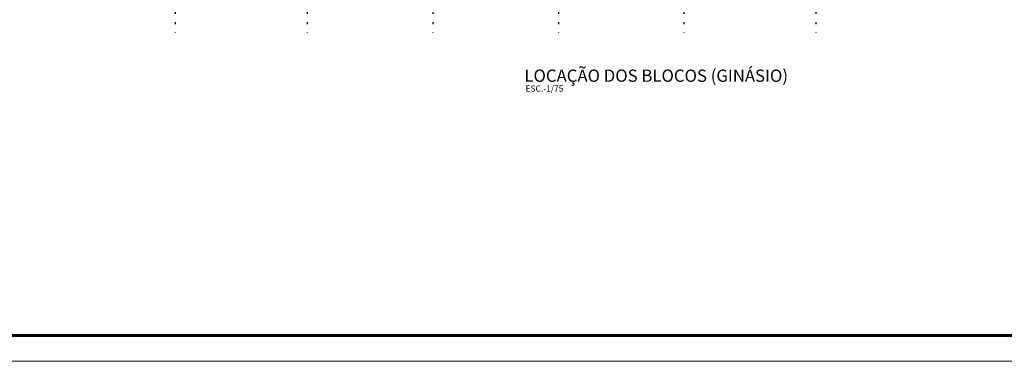
# Model space of a CAD drawing. Units: millimetres. Extents: x 6 to 829, y -7 to 257.
# Drawn here: x 220 to 268, y 137 to 154 of the extents above; entities that cross this region are included whole.
import ezdxf

# ---------------------------------------------------------------- set-up
doc = ezdxf.new("R2010")
doc.units = ezdxf.units.MM
doc.linetypes.add('ESTILO_TQS_0004', pattern=[2, 0.5, -0.4, 0.1, -0.4, 0.1, -0.5])
for name, color, linetype in [('1', 2, 'Continuous'), ('3', 8, 'Continuous'), ('4', 1, 'Continuous'), ('CARIMBO', 7, 'Continuous')]:
    doc.layers.add(name, color=color, linetype=linetype)
doc.styles.get("Standard").update_dxf_attribs({"font": 'arial.ttf'})

msp = doc.modelspace()

# ---------------------------------------------------------------- linework, layer by layer
at = {"lineweight": 0}
msp.add_lwpolyline([(209.8745, 221.2818), (328.7745, 221.2818), (328.7745, 137.1818), (209.8745, 137.1818)], close=True, dxfattribs=at)
at = {"layer": '3', "linetype": 'ESTILO_TQS_0004'}
for p, q in [((227.6282, 214.6718), (227.6282, 153.2577)), ((234.0749, 214.6718), (234.0749, 153.2577)), ((240.2216, 214.6718), (240.2216, 153.2577)), ((246.3682, 214.6718), (246.3682, 153.2577)), ((252.5149, 214.6718), (252.5149, 153.2577)), ((258.9616, 214.6718), (258.9616, 153.2577))]:
    msp.add_line(p, q, dxfattribs=at)
at = {"layer": 'CARIMBO', "color": 6, "lineweight": 60}
msp.add_lwpolyline([(215.5809, 219.6867), (327.1958, 219.6867), (327.1958, 138.4474), (215.5809, 138.4474)], close=True, dxfattribs=at)

# ---------------------------------------------------------------- texts
at = {"layer": '1', "linetype": 'Continuous'}
msp.add_text('ESC.-1/75', height=0.3, dxfattribs=at).set_placement((244.7675, 150.371))
at = {"layer": '4', "linetype": 'Continuous'}
msp.add_text('LOCAÇÃO DOS BLOCOS (GINÁSIO)', height=0.6, dxfattribs=at).set_placement((244.7075, 150.851))

doc.saveas('drawing.dxf')
